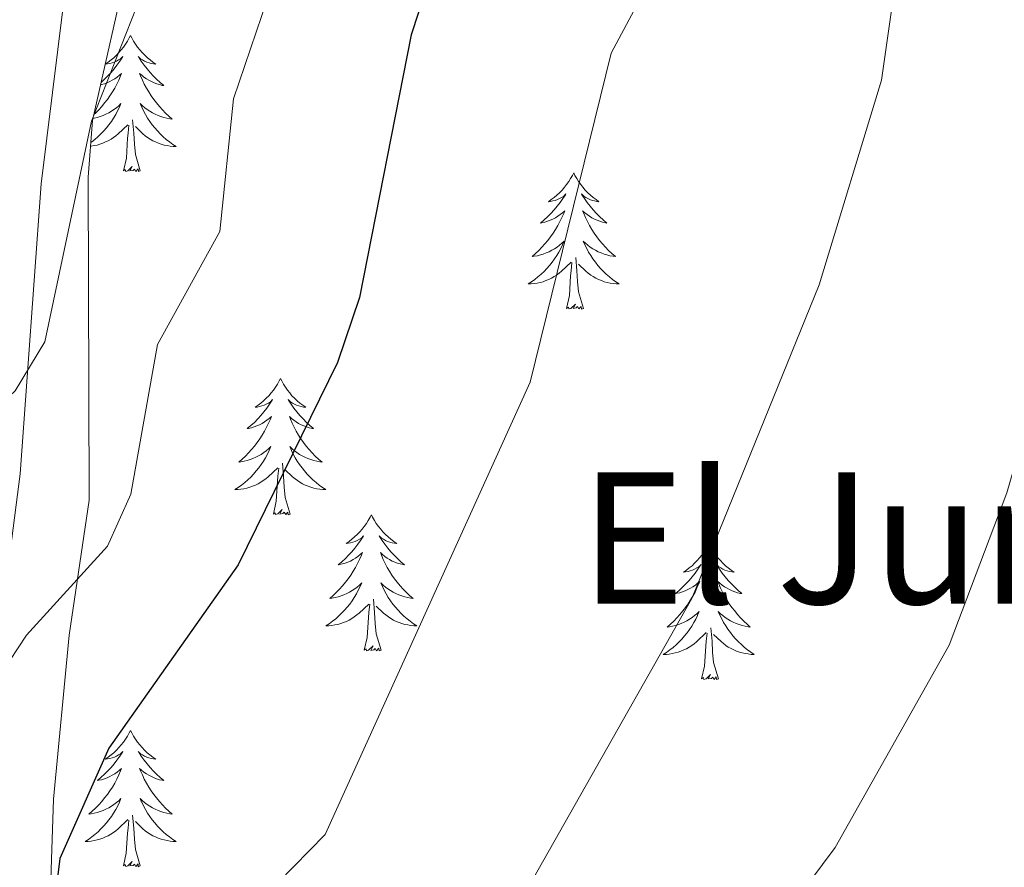
# Model space of a CAD drawing. Units: metres. Extents: x 616677 to 621183, y 4735967 to 4739013.
# Drawn here: x 618300 to 618387, y 4737444 to 4737519 of the extents above; entities that cross this region are included whole.
import ezdxf
from ezdxf.enums import TextEntityAlignment as Align

# ---------------------------------------------------------------- set-up
doc = ezdxf.new("R2010")
doc.units = ezdxf.units.M
doc.header["$MEASUREMENT"] = 0
doc.linetypes.add('TRAZOSX2', pattern=[1.5, 1, -0.5])
for name, color, linetype, lineweight in [('Level 35', 92, 'TRAZOSX2', 0), ('Level 36', 19, 'Continuous', 40), ('Level 4', 36, 'Continuous', 30), ('Level 45', 19, 'Continuous', 0), ('Level 5', 36, 'Continuous', 0)]:
    doc.layers.add(name, color=color, linetype=linetype, lineweight=lineweight)
doc.styles.add('Arial', font='ARIAL.TTF', dxfattribs={"height": 0.2})

msp = doc.modelspace()

# ---------------------------------------------------------------- linework, layer by layer
at = {"layer": 'Level 35', "color": 92, "linetype": 'Continuous', "lineweight": 0, "ltscale": 0.5}
msp.add_polyline3d([(618302.49, 4737422.24, 551.74), (618303.45, 4737450.38, 549.11), (618304.8, 4737464.73, 547.05), (618306.56, 4737476.53, 544.03), (618306.46, 4737504.79, 541.8), (618306.85, 4737509.76, 541.37), (618310.03, 4737523.84, 540.12), (618310.13, 4737536.88, 540.12), (618310.07, 4737551.85, 541.24), (618311.52, 4737567.44, 541.62), (618314.31, 4737580.26, 542.18), (618316.75, 4737585.65, 542.36), (618319.95, 4737590.23, 542.93), (618323.39, 4737593.87, 542.9), (618328.39, 4737596.22, 543.49), (618341.4, 4737600.1, 544.61), (618351.36, 4737603.67, 546.25), (618363.07, 4737610.42, 547.47), (618368.23, 4737614.46, 548.06), (618378.49, 4737625.24, 549.67), (618397.1, 4737648.76, 553.95), (618402.55, 4737654.34, 555.3), (618406.53, 4737656.93, 556.87)], dxfattribs=at)
at = {"layer": 'Level 36', "color": 92, "linetype": 'Continuous', "lineweight": 0}
for points in [[(618174.44, 4737624.87, 522.65), (618199.66, 4737622.82, 525.89), (618224.51, 4737621.09, 528.02), (618274.11, 4737616.16, 533.67), (618310.97, 4737612.03, 538.7), (618314.18, 4737610.58, 538.82), (618317.03, 4737606.46, 538.82), (618316.63, 4737601.43, 538.99), (618305.59, 4737578.14, 537.89), (618302.77, 4737568.45, 537.47), (618304.08, 4737543.32, 536), (618304.8, 4737523.99, 537.14), (618302.37, 4737504.21, 538.9), (618300.53, 4737478.84, 541.07), (618297.35, 4737454.41, 545.38), (618296.33, 4737410.37, 549.38), (618297.43, 4737400.11, 550.88), (618299.13, 4737395.47, 551.79), (618314.04, 4737365.25, 557.94), (618312.3, 4737360.75, 558.01), (618305.61, 4737355.06, 557.57), (618295.34, 4737350.26, 557.38), (618287.54, 4737350.89, 557.48)], [(618310.18, 4737517.2, 0.01), (618310.07, 4737516.98, 0.01), (618309.91, 4737516.7, 0.01), (618309.75, 4737516.44, 0.01), (618309.56, 4737516.18, 0.01), (618309.37, 4737515.93, 0.01), (618309.16, 4737515.69, 0.01), (618308.94, 4737515.47, 0.01), (618308.71, 4737515.25, 0.01), (618308.47, 4737515.05, 0.01), (618308.22, 4737514.86, 0.01), (618307.96, 4737514.68, 0.01)], [(618310.18, 4737517.2, 0.01), (618310.29, 4737516.98, 0.01), (618310.45, 4737516.7, 0.01), (618310.61, 4737516.44, 0.01), (618310.8, 4737516.18, 0.01), (618310.99, 4737515.93, 0.01), (618311.2, 4737515.69, 0.01), (618311.42, 4737515.47, 0.01), (618311.65, 4737515.25, 0.01), (618311.89, 4737515.05, 0.01), (618312.14, 4737514.86, 0.01), (618312.4, 4737514.68, 0.01), (618312.2, 4737514.7, 0.01), (618311.99, 4737514.74, 0.01), (618311.8, 4737514.8, 0.01), (618311.6, 4737514.86, 0.01), (618311.41, 4737514.95, 0.01), (618311.23, 4737515.05, 0.01), (618311.06, 4737515.16, 0.01), (618310.85, 4737515.35, 0.01), (618310.89, 4737515.29, 0.01), (618311.12, 4737514.94, 0.01), (618311.37, 4737514.6, 0.01), (618311.62, 4737514.28, 0.01), (618311.89, 4737513.96, 0.01), (618312.17, 4737513.66, 0.01), (618312.46, 4737513.36, 0.01), (618312.77, 4737513.08, 0.01), (618313.08, 4737512.81, 0.01), (618312.95, 4737512.83, 0.01), (618312.71, 4737512.89, 0.01), (618312.47, 4737512.96, 0.01), (618312.23, 4737513.05, 0.01), (618312, 4737513.16, 0.01), (618311.78, 4737513.27, 0.01), (618311.56, 4737513.4, 0.01), (618311.35, 4737513.55, 0.01), (618311.16, 4737513.71, 0.01), (618310.97, 4737513.88, 0.01), (618311.06, 4737513.65, 0.01), (618311.21, 4737513.29, 0.01), (618311.38, 4737512.94, 0.01), (618311.57, 4737512.59, 0.01), (618311.77, 4737512.25, 0.01), (618311.98, 4737511.92, 0.01), (618312.21, 4737511.6, 0.01), (618312.45, 4737511.29, 0.01), (618312.7, 4737510.98, 0.01), (618312.96, 4737510.69, 0.01), (618313.24, 4737510.41, 0.01), (618313.52, 4737510.14, 0.01), (618313.82, 4737509.88, 0.01), (618313.62, 4737509.91, 0.01), (618313.36, 4737509.96, 0.01), (618313.09, 4737510.02, 0.01), (618312.83, 4737510.1, 0.01), (618312.58, 4737510.19, 0.01), (618312.33, 4737510.3, 0.01), (618312.09, 4737510.42, 0.01), (618311.86, 4737510.56, 0.01), (618311.63, 4737510.71, 0.01), (618311.42, 4737510.87, 0.01), (618311.21, 4737511.05, 0.01), (618311.02, 4737511.24, 0.01), (618311.16, 4737510.91, 0.01)], [(618307.96, 4737514.68, 0.01), (618308.16, 4737514.7, 0.01), (618308.37, 4737514.74, 0.01), (618308.56, 4737514.8, 0.01), (618308.76, 4737514.86, 0.01), (618308.95, 4737514.95, 0.01), (618309.13, 4737515.05, 0.01), (618309.3, 4737515.16, 0.01), (618309.51, 4737515.35, 0.01), (618309.47, 4737515.29, 0.01), (618309.24, 4737514.94, 0.01), (618308.99, 4737514.6, 0.01), (618308.74, 4737514.28, 0.01), (618308.47, 4737513.96, 0.01), (618308.19, 4737513.66, 0.01), (618307.9, 4737513.36, 0.01), (618307.61, 4737513.09, 0.01)], [(618307.56, 4737512.87, 0.01), (618307.65, 4737512.89, 0.01), (618307.89, 4737512.96, 0.01), (618308.13, 4737513.05, 0.01), (618308.36, 4737513.16, 0.01), (618308.58, 4737513.27, 0.01), (618308.8, 4737513.4, 0.01), (618309.01, 4737513.55, 0.01), (618309.2, 4737513.71, 0.01), (618309.39, 4737513.88, 0.01), (618309.3, 4737513.65, 0.01), (618309.15, 4737513.29, 0.01), (618308.98, 4737512.94, 0.01), (618308.79, 4737512.59, 0.01), (618308.59, 4737512.25, 0.01), (618308.38, 4737511.92, 0.01), (618308.15, 4737511.6, 0.01), (618307.91, 4737511.29, 0.01), (618307.66, 4737510.98, 0.01), (618307.4, 4737510.69, 0.01), (618307.12, 4737510.41, 0.01), (618306.97, 4737510.27, 0.01)], [(618306.89, 4737509.94, 0.01), (618307, 4737509.96, 0.01), (618307.26, 4737510.02, 0.01), (618307.52, 4737510.1, 0.01), (618307.78, 4737510.19, 0.01), (618308.03, 4737510.3, 0.01), (618308.27, 4737510.42, 0.01), (618308.5, 4737510.56, 0.01), (618308.73, 4737510.71, 0.01), (618308.94, 4737510.87, 0.01), (618309.15, 4737511.05, 0.01), (618309.34, 4737511.24, 0.01), (618309.2, 4737510.91, 0.01), (618309.05, 4737510.59, 0.01), (618308.88, 4737510.28, 0.01), (618308.69, 4737509.97, 0.01), (618308.5, 4737509.67, 0.01), (618308.29, 4737509.39, 0.01), (618308.07, 4737509.11, 0.01), (618307.83, 4737508.84, 0.01), (618307.58, 4737508.58, 0.01), (618307.33, 4737508.34, 0.01), (618307.06, 4737508.1, 0.01), (618306.78, 4737507.88, 0.01), (618306.7, 4737507.82, 0.01)], [(618311.155, 4737510.909, 0.01), (618311.315, 4737510.589, 0.01), (618311.485, 4737510.279, 0.01), (618311.665, 4737509.969, 0.01), (618311.865, 4737509.669, 0.01), (618312.075, 4737509.389, 0.01), (618312.295, 4737509.109, 0.01), (618312.535, 4737508.839, 0.01), (618312.775, 4737508.579, 0.01), (618313.034, 4737508.339, 0.01), (618313.304, 4737508.099, 0.01), (618313.584, 4737507.879, 0.01), (618313.874, 4737507.669, 0.01), (618314.164, 4737507.479, 0.01), (618313.894, 4737507.489, 0.01), (618313.634, 4737507.519, 0.01), (618313.374, 4737507.559, 0.01), (618313.114, 4737507.609, 0.01), (618312.854, 4737507.679, 0.01), (618312.614, 4737507.769, 0.01), (618312.364, 4737507.879, 0.01), (618312.124, 4737507.989, 0.01), (618311.894, 4737508.119, 0.01), (618311.674, 4737508.269, 0.01), (618311.464, 4737508.419, 0.01), (618311.255, 4737508.599, 0.01), (618310.605, 4737509.219, 0.01)], [(618311.03, 4737505.34, 0.01), (618310.6, 4737506.78, 0.01), (618310.51, 4737507.69, 0.01), (618310.46, 4737508.64, 0.01), (618310.36, 4737509.8, 0.01)], [(618306.67, 4737507.51, 0.01), (618306.73, 4737507.52, 0.01), (618306.99, 4737507.56, 0.01), (618307.25, 4737507.61, 0.01), (618307.5, 4737507.68, 0.01), (618307.75, 4737507.77, 0.01), (618308, 4737507.88, 0.01), (618308.23, 4737507.99, 0.01), (618308.47, 4737508.12, 0.01), (618308.69, 4737508.27, 0.01), (618308.9, 4737508.42, 0.01), (618309.1, 4737508.6, 0.01), (618309.95, 4737509.39, 0.01)], [(618309.56, 4737505.34, 0.01), (618309.81, 4737506.46, 0.01), (618309.92, 4737508.2, 0.01), (618309.97, 4737508.64, 0.01), (618310.03, 4737509.36, 0.01)], [(618311.03, 4737505.34, 0.01), (618310.86, 4737505.28, 0.01), (618310.84, 4737505.52, 0.01), (618310.65, 4737505.29, 0.01), (618310.53, 4737505.5, 0.01), (618310.41, 4737505.39, 0.01), (618310.13, 4737505.34, 0.01), (618310.33, 4737505.73, 0.01), (618309.95, 4737505.35, 0.01), (618309.76, 4737505.29, 0.01), (618309.72, 4737505.46, 0.01), (618309.56, 4737505.34, 0.01)], [(618348.95, 4737505.17, 0.01), (618348.83, 4737504.95, 0.01), (618348.68, 4737504.68, 0.01), (618348.51, 4737504.41, 0.01), (618348.33, 4737504.15, 0.01), (618348.13, 4737503.91, 0.01), (618347.93, 4737503.67, 0.01), (618347.71, 4737503.44, 0.01), (618347.48, 4737503.23, 0.01), (618347.24, 4737503.02, 0.01), (618346.99, 4737502.83, 0.01), (618346.73, 4737502.65, 0.01), (618346.93, 4737502.68, 0.01), (618347.13, 4737502.72, 0.01), (618347.33, 4737502.77, 0.01), (618347.52, 4737502.84, 0.01), (618347.71, 4737502.92, 0.01), (618347.89, 4737503.02, 0.01), (618348.07, 4737503.14, 0.01), (618348.27, 4737503.33, 0.01), (618348.23, 4737503.26, 0.01), (618348, 4737502.92, 0.01), (618347.76, 4737502.58, 0.01), (618347.5, 4737502.25, 0.01), (618347.23, 4737501.94, 0.01), (618346.95, 4737501.63, 0.01), (618346.66, 4737501.34, 0.01), (618346.36, 4737501.06, 0.01), (618346.05, 4737500.78, 0.01), (618346.17, 4737500.81, 0.01), (618346.42, 4737500.87, 0.01), (618346.66, 4737500.94, 0.01), (618346.89, 4737501.03, 0.01), (618347.13, 4737501.13, 0.01), (618347.35, 4737501.25, 0.01), (618347.57, 4737501.38, 0.01), (618347.77, 4737501.52, 0.01), (618347.97, 4737501.68, 0.01), (618348.16, 4737501.85, 0.01), (618348.07, 4737501.63, 0.01), (618347.91, 4737501.27, 0.01), (618347.74, 4737500.91, 0.01), (618347.56, 4737500.57, 0.01), (618347.36, 4737500.23, 0.01), (618347.14, 4737499.9, 0.01), (618346.92, 4737499.57, 0.01), (618346.68, 4737499.26, 0.01), (618346.43, 4737498.96, 0.01), (618346.16, 4737498.67, 0.01), (618345.89, 4737498.39, 0.01), (618345.6, 4737498.12, 0.01), (618345.3, 4737497.86, 0.01), (618345.5, 4737497.88, 0.01), (618345.77, 4737497.93, 0.01), (618346.03, 4737497.99, 0.01), (618346.29, 4737498.07, 0.01), (618346.54, 4737498.17, 0.01), (618346.79, 4737498.27, 0.01), (618347.03, 4737498.4, 0.01), (618347.27, 4737498.54, 0.01), (618347.49, 4737498.68, 0.01), (618347.71, 4737498.85, 0.01), (618347.91, 4737499.02, 0.01), (618348.11, 4737499.21, 0.01), (618347.97, 4737498.89, 0.01)], [(618348.95, 4737505.17, 0.01), (618349.06, 4737504.95, 0.01), (618349.21, 4737504.68, 0.01), (618349.38, 4737504.41, 0.01), (618349.56, 4737504.15, 0.01), (618349.75, 4737503.91, 0.01), (618349.96, 4737503.67, 0.01), (618350.18, 4737503.44, 0.01), (618350.41, 4737503.23, 0.01), (618350.65, 4737503.02, 0.01), (618350.9, 4737502.83, 0.01), (618351.16, 4737502.65, 0.01), (618350.96, 4737502.68, 0.01), (618350.76, 4737502.72, 0.01), (618350.56, 4737502.77, 0.01), (618350.37, 4737502.84, 0.01), (618350.18, 4737502.92, 0.01), (618350, 4737503.02, 0.01), (618349.82, 4737503.14, 0.01), (618349.62, 4737503.33, 0.01), (618349.66, 4737503.26, 0.01), (618349.89, 4737502.92, 0.01), (618350.13, 4737502.58, 0.01), (618350.39, 4737502.25, 0.01), (618350.65, 4737501.94, 0.01), (618350.93, 4737501.63, 0.01), (618351.23, 4737501.34, 0.01), (618351.53, 4737501.06, 0.01), (618351.84, 4737500.78, 0.01), (618351.72, 4737500.81, 0.01), (618351.47, 4737500.87, 0.01), (618351.23, 4737500.94, 0.01), (618350.99, 4737501.03, 0.01), (618350.76, 4737501.13, 0.01), (618350.54, 4737501.25, 0.01), (618350.33, 4737501.38, 0.01), (618350.12, 4737501.52, 0.01), (618349.92, 4737501.68, 0.01), (618349.73, 4737501.85, 0.01), (618349.82, 4737501.63, 0.01), (618349.98, 4737501.27, 0.01), (618350.15, 4737500.91, 0.01), (618350.33, 4737500.57, 0.01), (618350.53, 4737500.23, 0.01), (618350.75, 4737499.9, 0.01), (618350.97, 4737499.57, 0.01), (618351.21, 4737499.26, 0.01), (618351.46, 4737498.96, 0.01), (618351.73, 4737498.67, 0.01), (618352, 4737498.39, 0.01), (618352.29, 4737498.12, 0.01), (618352.59, 4737497.86, 0.01), (618352.39, 4737497.88, 0.01), (618352.12, 4737497.93, 0.01), (618351.86, 4737497.99, 0.01), (618351.6, 4737498.07, 0.01), (618351.35, 4737498.17, 0.01), (618351.1, 4737498.27, 0.01), (618350.86, 4737498.4, 0.01), (618350.62, 4737498.54, 0.01), (618350.4, 4737498.68, 0.01), (618350.18, 4737498.85, 0.01), (618349.98, 4737499.02, 0.01), (618349.78, 4737499.21, 0.01), (618349.92, 4737498.89, 0.01)], [(618347.972, 4737498.886, 0.01), (618347.812, 4737498.556, 0.01), (618347.642, 4737498.246, 0.01), (618347.462, 4737497.946, 0.01), (618347.262, 4737497.646, 0.01), (618347.052, 4737497.356, 0.01), (618346.832, 4737497.076, 0.01), (618346.602, 4737496.816, 0.01), (618346.352, 4737496.556, 0.01), (618346.092, 4737496.306, 0.01), (618345.822, 4737496.076, 0.01), (618345.541, 4737495.857, 0.01), (618345.251, 4737495.647, 0.01), (618344.971, 4737495.457, 0.01), (618345.231, 4737495.457, 0.01), (618345.491, 4737495.487, 0.01), (618345.751, 4737495.526, 0.01), (618346.011, 4737495.586, 0.01), (618346.271, 4737495.656, 0.01), (618346.521, 4737495.746, 0.01), (618346.761, 4737495.846, 0.01), (618347.001, 4737495.966, 0.01), (618347.231, 4737496.096, 0.01), (618347.452, 4737496.236, 0.01), (618347.672, 4737496.396, 0.01), (618347.872, 4737496.566, 0.01), (618348.722, 4737497.366, 0.01)], [(618349.922, 4737498.886, 0.01), (618350.082, 4737498.556, 0.01), (618350.252, 4737498.246, 0.01), (618350.432, 4737497.946, 0.01), (618350.632, 4737497.646, 0.01), (618350.842, 4737497.356, 0.01), (618351.062, 4737497.076, 0.01), (618351.292, 4737496.816, 0.01), (618351.542, 4737496.556, 0.01), (618351.802, 4737496.306, 0.01), (618352.071, 4737496.076, 0.01), (618352.351, 4737495.856, 0.01), (618352.631, 4737495.646, 0.01), (618352.931, 4737495.456, 0.01), (618352.661, 4737495.456, 0.01), (618352.401, 4737495.486, 0.01), (618352.131, 4737495.526, 0.01), (618351.881, 4737495.586, 0.01), (618351.621, 4737495.656, 0.01), (618351.371, 4737495.746, 0.01), (618351.131, 4737495.846, 0.01), (618350.891, 4737495.966, 0.01), (618350.661, 4737496.096, 0.01), (618350.442, 4737496.236, 0.01), (618350.222, 4737496.396, 0.01), (618350.022, 4737496.566, 0.01), (618349.362, 4737497.186, 0.01)], [(618349.8, 4737493.32, 0.01), (618349.37, 4737494.76, 0.01), (618349.28, 4737495.66, 0.01), (618349.23, 4737496.61, 0.01), (618349.13, 4737497.78, 0.01)], [(618348.33, 4737493.32, 0.01), (618348.57, 4737494.44, 0.01), (618348.68, 4737496.18, 0.01), (618348.73, 4737496.61, 0.01), (618348.79, 4737497.34, 0.01)], [(618349.8, 4737493.32, 0.01), (618349.62, 4737493.25, 0.01), (618349.6, 4737493.49, 0.01), (618349.41, 4737493.27, 0.01), (618349.29, 4737493.47, 0.01), (618349.17, 4737493.36, 0.01), (618348.9, 4737493.31, 0.01), (618349.1, 4737493.7, 0.01), (618348.71, 4737493.32, 0.01), (618348.52, 4737493.27, 0.01), (618348.48, 4737493.43, 0.01), (618348.33, 4737493.32, 0.01)], [(618323.29, 4737487.18, 0.01), (618323.18, 4737486.97, 0.01), (618323.02, 4737486.69, 0.01), (618322.85, 4737486.42, 0.01), (618322.67, 4737486.17, 0.01), (618322.48, 4737485.92, 0.01), (618322.27, 4737485.68, 0.01), (618322.05, 4737485.46, 0.01), (618321.82, 4737485.24, 0.01), (618321.58, 4737485.04, 0.01), (618321.33, 4737484.85, 0.01), (618321.07, 4737484.67, 0.01), (618321.27, 4737484.69, 0.01), (618321.47, 4737484.73, 0.01), (618321.67, 4737484.78, 0.01), (618321.87, 4737484.85, 0.01), (618322.05, 4737484.94, 0.01), (618322.24, 4737485.04, 0.01), (618322.41, 4737485.15, 0.01), (618322.61, 4737485.34, 0.01), (618322.57, 4737485.28, 0.01), (618322.34, 4737484.93, 0.01), (618322.1, 4737484.59, 0.01), (618321.85, 4737484.27, 0.01), (618321.58, 4737483.95, 0.01), (618321.3, 4737483.65, 0.01), (618321.01, 4737483.35, 0.01), (618320.7, 4737483.07, 0.01), (618320.39, 4737482.8, 0.01), (618320.51, 4737482.82, 0.01), (618320.76, 4737482.88, 0.01), (618321, 4737482.95, 0.01), (618321.24, 4737483.04, 0.01), (618321.47, 4737483.14, 0.01), (618321.69, 4737483.26, 0.01), (618321.91, 4737483.39, 0.01), (618322.11, 4737483.54, 0.01), (618322.31, 4737483.7, 0.01), (618322.5, 4737483.86, 0.01), (618322.41, 4737483.64, 0.01), (618322.25, 4737483.28, 0.01), (618322.08, 4737482.93, 0.01), (618321.9, 4737482.58, 0.01), (618321.7, 4737482.24, 0.01), (618321.49, 4737481.91, 0.01), (618321.26, 4737481.59, 0.01), (618321.02, 4737481.28, 0.01), (618320.77, 4737480.97, 0.01), (618320.51, 4737480.68, 0.01), (618320.23, 4737480.4, 0.01), (618319.94, 4737480.13, 0.01), (618319.65, 4737479.87, 0.01), (618319.84, 4737479.9, 0.01), (618320.11, 4737479.94, 0.01), (618320.37, 4737480.01, 0.01), (618320.63, 4737480.09, 0.01), (618320.89, 4737480.18, 0.01), (618321.13, 4737480.29, 0.01), (618321.37, 4737480.41, 0.01), (618321.61, 4737480.55, 0.01), (618321.83, 4737480.7, 0.01), (618322.05, 4737480.86, 0.01), (618322.26, 4737481.04, 0.01), (618322.45, 4737481.23, 0.01), (618322.31, 4737480.9, 0.01)], [(618323.29, 4737487.18, 0.01), (618323.4, 4737486.97, 0.01), (618323.55, 4737486.69, 0.01), (618323.72, 4737486.42, 0.01), (618323.9, 4737486.17, 0.01), (618324.1, 4737485.92, 0.01), (618324.3, 4737485.68, 0.01), (618324.52, 4737485.46, 0.01), (618324.75, 4737485.24, 0.01), (618324.99, 4737485.04, 0.01), (618325.24, 4737484.85, 0.01), (618325.5, 4737484.67, 0.01), (618325.31, 4737484.69, 0.01), (618325.1, 4737484.73, 0.01), (618324.9, 4737484.78, 0.01), (618324.71, 4737484.85, 0.01), (618324.52, 4737484.94, 0.01), (618324.34, 4737485.04, 0.01), (618324.16, 4737485.15, 0.01), (618323.96, 4737485.34, 0.01), (618324, 4737485.28, 0.01), (618324.23, 4737484.93, 0.01), (618324.47, 4737484.59, 0.01), (618324.73, 4737484.27, 0.01), (618325, 4737483.95, 0.01), (618325.28, 4737483.65, 0.01), (618325.57, 4737483.35, 0.01), (618325.87, 4737483.07, 0.01), (618326.19, 4737482.8, 0.01), (618326.06, 4737482.82, 0.01), (618325.81, 4737482.88, 0.01), (618325.57, 4737482.95, 0.01), (618325.34, 4737483.04, 0.01), (618325.11, 4737483.14, 0.01), (618324.88, 4737483.26, 0.01), (618324.67, 4737483.39, 0.01), (618324.46, 4737483.54, 0.01), (618324.26, 4737483.7, 0.01), (618324.08, 4737483.86, 0.01), (618324.16, 4737483.64, 0.01), (618324.32, 4737483.28, 0.01), (618324.49, 4737482.93, 0.01), (618324.68, 4737482.58, 0.01), (618324.88, 4737482.24, 0.01), (618325.09, 4737481.91, 0.01), (618325.31, 4737481.59, 0.01), (618325.55, 4737481.28, 0.01), (618325.81, 4737480.97, 0.01), (618326.07, 4737480.68, 0.01), (618326.34, 4737480.4, 0.01), (618326.63, 4737480.13, 0.01), (618326.93, 4737479.87, 0.01), (618326.73, 4737479.9, 0.01), (618326.47, 4737479.94, 0.01), (618326.2, 4737480.01, 0.01), (618325.94, 4737480.09, 0.01), (618325.69, 4737480.18, 0.01), (618325.44, 4737480.29, 0.01), (618325.2, 4737480.41, 0.01), (618324.97, 4737480.55, 0.01), (618324.74, 4737480.7, 0.01), (618324.52, 4737480.86, 0.01), (618324.32, 4737481.04, 0.01), (618324.12, 4737481.23, 0.01), (618324.26, 4737480.9, 0.01)], [(618322.308, 4737480.898, 0.01), (618322.148, 4737480.578, 0.01), (618321.988, 4737480.258, 0.01), (618321.798, 4737479.958, 0.01), (618321.608, 4737479.658, 0.01), (618321.398, 4737479.378, 0.01), (618321.168, 4737479.098, 0.01), (618320.938, 4737478.828, 0.01), (618320.688, 4737478.568, 0.01), (618320.428, 4737478.328, 0.01), (618320.168, 4737478.088, 0.01), (618319.888, 4737477.868, 0.01), (618319.598, 4737477.658, 0.01), (618319.308, 4737477.468, 0.01), (618319.568, 4737477.478, 0.01), (618319.828, 4737477.498, 0.01), (618320.098, 4737477.538, 0.01), (618320.358, 4737477.598, 0.01), (618320.608, 4737477.668, 0.01), (618320.858, 4737477.758, 0.01), (618321.108, 4737477.858, 0.01), (618321.338, 4737477.978, 0.01), (618321.568, 4737478.108, 0.01), (618321.788, 4737478.258, 0.01), (618322.008, 4737478.408, 0.01), (618322.208, 4737478.578, 0.01), (618323.058, 4737479.378, 0.01)], [(618324.258, 4737480.898, 0.01), (618324.418, 4737480.578, 0.01), (618324.588, 4737480.258, 0.01), (618324.768, 4737479.958, 0.01), (618324.968, 4737479.658, 0.01), (618325.178, 4737479.378, 0.01), (618325.398, 4737479.098, 0.01), (618325.638, 4737478.828, 0.01), (618325.878, 4737478.568, 0.01), (618326.138, 4737478.328, 0.01), (618326.408, 4737478.088, 0.01), (618326.688, 4737477.868, 0.01), (618326.978, 4737477.658, 0.01), (618327.268, 4737477.468, 0.01), (618326.998, 4737477.478, 0.01), (618326.738, 4737477.498, 0.01), (618326.478, 4737477.538, 0.01), (618326.218, 4737477.598, 0.01), (618325.958, 4737477.668, 0.01), (618325.708, 4737477.758, 0.01), (618325.468, 4737477.858, 0.01), (618325.228, 4737477.978, 0.01), (618324.998, 4737478.108, 0.01), (618324.778, 4737478.258, 0.01), (618324.568, 4737478.408, 0.01), (618324.358, 4737478.578, 0.01), (618323.708, 4737479.198, 0.01)], [(618324.14, 4737475.33, 0.01), (618323.71, 4737476.77, 0.01), (618323.62, 4737477.68, 0.01), (618323.57, 4737478.63, 0.01), (618323.47, 4737479.79, 0.01)], [(618322.67, 4737475.33, 0.01), (618322.91, 4737476.45, 0.01), (618323.03, 4737478.19, 0.01), (618323.07, 4737478.63, 0.01), (618323.14, 4737479.35, 0.01)], [(618324.14, 4737475.33, 0.01), (618323.96, 4737475.27, 0.01), (618323.95, 4737475.5, 0.01), (618323.75, 4737475.28, 0.01), (618323.63, 4737475.49, 0.01), (618323.51, 4737475.38, 0.01), (618323.24, 4737475.32, 0.01), (618323.44, 4737475.72, 0.01), (618323.05, 4737475.34, 0.01), (618322.87, 4737475.28, 0.01), (618322.83, 4737475.44, 0.01), (618322.67, 4737475.33, 0.01)], [(618331.25, 4737475.27, 0.01), (618331.14, 4737475.05, 0.01), (618330.98, 4737474.77, 0.01), (618330.81, 4737474.51, 0.01), (618330.63, 4737474.25, 0.01), (618330.44, 4737474, 0.01), (618330.23, 4737473.76, 0.01), (618330.01, 4737473.54, 0.01), (618329.78, 4737473.32, 0.01), (618329.54, 4737473.12, 0.01), (618329.29, 4737472.93, 0.01), (618329.03, 4737472.75, 0.01), (618329.23, 4737472.77, 0.01), (618329.43, 4737472.81, 0.01), (618329.63, 4737472.86, 0.01), (618329.83, 4737472.93, 0.01), (618330.01, 4737473.02, 0.01), (618330.2, 4737473.12, 0.01), (618330.37, 4737473.23, 0.01), (618330.57, 4737473.42, 0.01), (618330.53, 4737473.36, 0.01), (618330.3, 4737473.01, 0.01), (618330.06, 4737472.68, 0.01), (618329.81, 4737472.35, 0.01), (618329.54, 4737472.03, 0.01), (618329.26, 4737471.73, 0.01), (618328.97, 4737471.43, 0.01), (618328.66, 4737471.15, 0.01), (618328.35, 4737470.88, 0.01), (618328.47, 4737470.9, 0.01), (618328.72, 4737470.96, 0.01), (618328.96, 4737471.03, 0.01), (618329.2, 4737471.12, 0.01), (618329.43, 4737471.22, 0.01), (618329.65, 4737471.34, 0.01), (618329.87, 4737471.47, 0.01), (618330.07, 4737471.62, 0.01), (618330.27, 4737471.78, 0.01), (618330.46, 4737471.95, 0.01), (618330.37, 4737471.72, 0.01), (618330.21, 4737471.36, 0.01), (618330.04, 4737471.01, 0.01), (618329.86, 4737470.66, 0.01), (618329.66, 4737470.32, 0.01), (618329.45, 4737469.99, 0.01), (618329.22, 4737469.67, 0.01), (618328.98, 4737469.36, 0.01), (618328.73, 4737469.05, 0.01), (618328.47, 4737468.76, 0.01), (618328.19, 4737468.48, 0.01), (618327.9, 4737468.21, 0.01), (618327.61, 4737467.95, 0.01), (618327.8, 4737467.98, 0.01), (618328.07, 4737468.02, 0.01), (618328.33, 4737468.09, 0.01), (618328.59, 4737468.17, 0.01), (618328.85, 4737468.26, 0.01), (618329.09, 4737468.37, 0.01), (618329.33, 4737468.49, 0.01), (618329.57, 4737468.63, 0.01), (618329.79, 4737468.78, 0.01), (618330.01, 4737468.94, 0.01), (618330.22, 4737469.12, 0.01), (618330.41, 4737469.31, 0.01), (618330.27, 4737468.98, 0.01)], [(618331.25, 4737475.27, 0.01), (618331.36, 4737475.05, 0.01), (618331.51, 4737474.77, 0.01), (618331.68, 4737474.51, 0.01), (618331.86, 4737474.25, 0.01), (618332.06, 4737474, 0.01), (618332.26, 4737473.76, 0.01), (618332.48, 4737473.54, 0.01), (618332.71, 4737473.32, 0.01), (618332.95, 4737473.12, 0.01), (618333.2, 4737472.93, 0.01), (618333.46, 4737472.75, 0.01), (618333.27, 4737472.77, 0.01), (618333.06, 4737472.81, 0.01), (618332.86, 4737472.86, 0.01), (618332.67, 4737472.93, 0.01), (618332.48, 4737473.02, 0.01), (618332.3, 4737473.12, 0.01), (618332.12, 4737473.23, 0.01), (618331.92, 4737473.42, 0.01), (618331.96, 4737473.36, 0.01), (618332.19, 4737473.01, 0.01), (618332.43, 4737472.68, 0.01), (618332.69, 4737472.35, 0.01), (618332.96, 4737472.03, 0.01), (618333.24, 4737471.73, 0.01), (618333.53, 4737471.43, 0.01), (618333.83, 4737471.15, 0.01), (618334.15, 4737470.88, 0.01), (618334.02, 4737470.9, 0.01), (618333.77, 4737470.96, 0.01), (618333.53, 4737471.03, 0.01), (618333.3, 4737471.12, 0.01), (618333.07, 4737471.22, 0.01), (618332.84, 4737471.34, 0.01), (618332.63, 4737471.47, 0.01), (618332.42, 4737471.62, 0.01), (618332.22, 4737471.78, 0.01), (618332.04, 4737471.95, 0.01), (618332.12, 4737471.72, 0.01), (618332.28, 4737471.36, 0.01), (618332.45, 4737471.01, 0.01), (618332.64, 4737470.66, 0.01), (618332.84, 4737470.32, 0.01), (618333.05, 4737469.99, 0.01), (618333.27, 4737469.67, 0.01), (618333.51, 4737469.36, 0.01), (618333.77, 4737469.05, 0.01), (618334.03, 4737468.76, 0.01), (618334.3, 4737468.48, 0.01), (618334.59, 4737468.21, 0.01), (618334.89, 4737467.95, 0.01), (618334.69, 4737467.98, 0.01), (618334.43, 4737468.02, 0.01), (618334.16, 4737468.09, 0.01), (618333.9, 4737468.17, 0.01), (618333.65, 4737468.26, 0.01), (618333.4, 4737468.37, 0.01), (618333.16, 4737468.49, 0.01), (618332.93, 4737468.63, 0.01), (618332.7, 4737468.78, 0.01), (618332.48, 4737468.94, 0.01), (618332.28, 4737469.12, 0.01), (618332.08, 4737469.31, 0.01), (618332.22, 4737468.98, 0.01)], [(618360.76, 4737472.76, 0.01), (618360.65, 4737472.54, 0.01), (618360.5, 4737472.26, 0.01), (618360.33, 4737472, 0.01), (618360.15, 4737471.74, 0.01), (618359.95, 4737471.49, 0.01), (618359.75, 4737471.26, 0.01), (618359.53, 4737471.03, 0.01), (618359.3, 4737470.81, 0.01), (618359.06, 4737470.61, 0.01), (618358.81, 4737470.42, 0.01), (618358.55, 4737470.24, 0.01), (618358.74, 4737470.26, 0.01), (618358.95, 4737470.3, 0.01), (618359.15, 4737470.36, 0.01), (618359.34, 4737470.43, 0.01), (618359.53, 4737470.51, 0.01), (618359.71, 4737470.61, 0.01), (618359.89, 4737470.72, 0.01), (618360.09, 4737470.91, 0.01), (618360.05, 4737470.85, 0.01), (618359.82, 4737470.5, 0.01), (618359.58, 4737470.17, 0.01), (618359.32, 4737469.84, 0.01), (618359.05, 4737469.52, 0.01), (618358.77, 4737469.22, 0.01), (618358.48, 4737468.93, 0.01), (618358.18, 4737468.64, 0.01), (618357.86, 4737468.37, 0.01), (618357.99, 4737468.4, 0.01), (618358.23, 4737468.45, 0.01), (618358.48, 4737468.53, 0.01), (618358.71, 4737468.61, 0.01), (618358.94, 4737468.72, 0.01), (618359.17, 4737468.84, 0.01), (618359.38, 4737468.97, 0.01), (618359.59, 4737469.11, 0.01), (618359.79, 4737469.27, 0.01), (618359.97, 4737469.44, 0.01), (618359.89, 4737469.22, 0.01), (618359.73, 4737468.86, 0.01), (618359.56, 4737468.5, 0.01), (618359.37, 4737468.15, 0.01), (618359.17, 4737467.81, 0.01), (618358.96, 4737467.48, 0.01), (618358.73, 4737467.16, 0.01), (618358.49, 4737466.85, 0.01), (618358.24, 4737466.55, 0.01), (618357.98, 4737466.25, 0.01), (618357.7, 4737465.97, 0.01), (618357.42, 4737465.7, 0.01), (618357.12, 4737465.44, 0.01), (618357.32, 4737465.47, 0.01), (618357.58, 4737465.52, 0.01), (618357.85, 4737465.58, 0.01), (618358.11, 4737465.66, 0.01), (618358.36, 4737465.75, 0.01), (618358.61, 4737465.86, 0.01), (618358.85, 4737465.98, 0.01), (618359.08, 4737466.12, 0.01), (618359.31, 4737466.27, 0.01), (618359.52, 4737466.44, 0.01), (618359.73, 4737466.61, 0.01), (618359.93, 4737466.8, 0.01), (618359.78, 4737466.47, 0.01)], [(618360.76, 4737472.76, 0.01), (618360.87, 4737472.54, 0.01), (618361.03, 4737472.26, 0.01), (618361.2, 4737472, 0.01), (618361.38, 4737471.74, 0.01), (618361.57, 4737471.49, 0.01), (618361.78, 4737471.25, 0.01), (618362, 4737471.03, 0.01), (618362.23, 4737470.81, 0.01), (618362.47, 4737470.61, 0.01), (618362.72, 4737470.42, 0.01), (618362.98, 4737470.24, 0.01), (618362.78, 4737470.26, 0.01), (618362.58, 4737470.3, 0.01), (618362.38, 4737470.36, 0.01), (618362.18, 4737470.42, 0.01), (618361.99, 4737470.51, 0.01), (618361.81, 4737470.61, 0.01), (618361.64, 4737470.72, 0.01), (618361.43, 4737470.91, 0.01), (618361.47, 4737470.85, 0.01), (618361.71, 4737470.5, 0.01), (618361.95, 4737470.17, 0.01), (618362.2, 4737469.84, 0.01), (618362.47, 4737469.52, 0.01), (618362.75, 4737469.22, 0.01), (618363.04, 4737468.92, 0.01), (618363.35, 4737468.64, 0.01), (618363.66, 4737468.37, 0.01), (618363.54, 4737468.39, 0.01), (618363.29, 4737468.45, 0.01), (618363.05, 4737468.52, 0.01), (618362.81, 4737468.61, 0.01), (618362.58, 4737468.72, 0.01), (618362.36, 4737468.83, 0.01), (618362.14, 4737468.96, 0.01), (618361.93, 4737469.11, 0.01), (618361.74, 4737469.27, 0.01), (618361.55, 4737469.44, 0.01), (618361.64, 4737469.22, 0.01), (618361.79, 4737468.85, 0.01), (618361.97, 4737468.5, 0.01), (618362.15, 4737468.15, 0.01), (618362.35, 4737467.81, 0.01), (618362.56, 4737467.48, 0.01), (618362.79, 4737467.16, 0.01), (618363.03, 4737466.85, 0.01), (618363.28, 4737466.54, 0.01), (618363.54, 4737466.25, 0.01), (618363.82, 4737465.97, 0.01), (618364.11, 4737465.7, 0.01), (618364.4, 4737465.44, 0.01), (618364.21, 4737465.47, 0.01), (618363.94, 4737465.52, 0.01), (618363.68, 4737465.58, 0.01), (618363.42, 4737465.66, 0.01), (618363.16, 4737465.75, 0.01), (618362.91, 4737465.86, 0.01), (618362.67, 4737465.98, 0.01), (618362.44, 4737466.12, 0.01), (618362.21, 4737466.27, 0.01), (618362, 4737466.44, 0.01), (618361.79, 4737466.61, 0.01), (618361.6, 4737466.8, 0.01), (618361.74, 4737466.47, 0.01)], [(618330.266, 4737468.977, 0.01), (618330.106, 4737468.657, 0.01), (618329.946, 4737468.347, 0.01), (618329.756, 4737468.037, 0.01), (618329.565, 4737467.737, 0.01), (618329.355, 4737467.457, 0.01), (618329.125, 4737467.177, 0.01), (618328.895, 4737466.907, 0.01), (618328.645, 4737466.647, 0.01), (618328.385, 4737466.407, 0.01), (618328.125, 4737466.167, 0.01), (618327.845, 4737465.948, 0.01), (618327.555, 4737465.738, 0.01), (618327.265, 4737465.548, 0.01), (618327.525, 4737465.558, 0.01), (618327.785, 4737465.578, 0.01), (618328.055, 4737465.627, 0.01), (618328.315, 4737465.677, 0.01), (618328.565, 4737465.757, 0.01), (618328.815, 4737465.837, 0.01), (618329.065, 4737465.937, 0.01), (618329.295, 4737466.057, 0.01), (618329.525, 4737466.187, 0.01), (618329.745, 4737466.337, 0.01), (618329.965, 4737466.497, 0.01), (618330.165, 4737466.657, 0.01), (618331.015, 4737467.457, 0.01)], [(618332.216, 4737468.977, 0.01), (618332.376, 4737468.657, 0.01), (618332.546, 4737468.347, 0.01), (618332.726, 4737468.037, 0.01), (618332.925, 4737467.737, 0.01), (618333.135, 4737467.457, 0.01), (618333.355, 4737467.177, 0.01), (618333.595, 4737466.907, 0.01), (618333.835, 4737466.647, 0.01), (618334.095, 4737466.407, 0.01), (618334.365, 4737466.167, 0.01), (618334.645, 4737465.947, 0.01), (618334.945, 4737465.737, 0.01), (618335.235, 4737465.547, 0.01), (618334.965, 4737465.557, 0.01), (618334.705, 4737465.577, 0.01), (618334.445, 4737465.627, 0.01), (618334.185, 4737465.677, 0.01), (618333.915, 4737465.757, 0.01), (618333.665, 4737465.837, 0.01), (618333.425, 4737465.937, 0.01), (618333.185, 4737466.057, 0.01), (618332.955, 4737466.187, 0.01), (618332.735, 4737466.337, 0.01), (618332.525, 4737466.497, 0.01), (618332.315, 4737466.657, 0.01), (618331.665, 4737467.277, 0.01)], [(618332.1, 4737463.42, 0.01), (618331.67, 4737464.86, 0.01), (618331.58, 4737465.76, 0.01), (618331.53, 4737466.71, 0.01), (618331.43, 4737467.87, 0.01)], [(618330.63, 4737463.42, 0.01), (618330.87, 4737464.53, 0.01), (618330.99, 4737466.28, 0.01), (618331.03, 4737466.71, 0.01), (618331.1, 4737467.43, 0.01)], [(618359.785, 4737466.465, 0.01), (618359.635, 4737466.145, 0.01), (618359.465, 4737465.835, 0.01), (618359.285, 4737465.525, 0.01), (618359.085, 4737465.235, 0.01), (618358.875, 4737464.945, 0.01), (618358.655, 4737464.665, 0.01), (618358.415, 4737464.395, 0.01), (618358.174, 4737464.135, 0.01), (618357.914, 4737463.895, 0.01), (618357.644, 4737463.655, 0.01), (618357.364, 4737463.435, 0.01), (618357.074, 4737463.225, 0.01), (618356.784, 4737463.035, 0.01), (618357.054, 4737463.045, 0.01), (618357.314, 4737463.075, 0.01), (618357.574, 4737463.115, 0.01), (618357.834, 4737463.175, 0.01), (618358.094, 4737463.245, 0.01), (618358.334, 4737463.325, 0.01), (618358.584, 4737463.435, 0.01), (618358.824, 4737463.545, 0.01), (618359.054, 4737463.675, 0.01), (618359.274, 4737463.825, 0.01), (618359.484, 4737463.985, 0.01), (618359.694, 4737464.155, 0.01), (618360.535, 4737464.965, 0.01)], [(618361.745, 4737466.475, 0.01), (618361.895, 4737466.155, 0.01), (618362.065, 4737465.845, 0.01), (618362.255, 4737465.535, 0.01), (618362.445, 4737465.245, 0.01), (618362.655, 4737464.955, 0.01), (618362.875, 4737464.675, 0.01), (618363.114, 4737464.405, 0.01), (618363.364, 4737464.145, 0.01), (618363.614, 4737463.905, 0.01), (618363.884, 4737463.665, 0.01), (618364.164, 4737463.445, 0.01), (618364.454, 4737463.235, 0.01), (618364.744, 4737463.045, 0.01), (618364.484, 4737463.055, 0.01), (618364.214, 4737463.085, 0.01), (618363.954, 4737463.125, 0.01), (618363.694, 4737463.175, 0.01), (618363.444, 4737463.255, 0.01), (618363.194, 4737463.335, 0.01), (618362.944, 4737463.445, 0.01), (618362.714, 4737463.555, 0.01), (618362.474, 4737463.685, 0.01), (618362.254, 4737463.835, 0.01), (618362.044, 4737463.995, 0.01), (618361.844, 4737464.165, 0.01), (618361.185, 4737464.785, 0.01)], [(618361.61, 4737460.91, 0.01), (618361.18, 4737462.35, 0.01), (618361.09, 4737463.25, 0.01), (618361.05, 4737464.2, 0.01), (618360.94, 4737465.36, 0.01)], [(618360.14, 4737460.91, 0.01), (618360.39, 4737462.02, 0.01), (618360.5, 4737463.77, 0.01), (618360.55, 4737464.2, 0.01), (618360.61, 4737464.92, 0.01)], [(618332.1, 4737463.42, 0.01), (618331.92, 4737463.35, 0.01), (618331.9, 4737463.59, 0.01), (618331.71, 4737463.36, 0.01), (618331.59, 4737463.57, 0.01), (618331.47, 4737463.46, 0.01), (618331.2, 4737463.4, 0.01), (618331.4, 4737463.8, 0.01), (618331.01, 4737463.42, 0.01), (618330.83, 4737463.36, 0.01), (618330.78, 4737463.53, 0.01), (618330.63, 4737463.42, 0.01)], [(618361.61, 4737460.91, 0.01), (618361.44, 4737460.84, 0.01), (618361.42, 4737461.08, 0.01), (618361.23, 4737460.86, 0.01), (618361.11, 4737461.06, 0.01), (618360.99, 4737460.95, 0.01), (618360.72, 4737460.9, 0.01), (618360.91, 4737461.29, 0.01), (618360.53, 4737460.91, 0.01), (618360.34, 4737460.86, 0.01), (618360.3, 4737461.02, 0.01), (618360.14, 4737460.91, 0.01)], [(618310.18, 4737456.4, 0.01), (618310.07, 4737456.18, 0.01), (618309.91, 4737455.9, 0.01), (618309.74, 4737455.64, 0.01), (618309.56, 4737455.38, 0.01), (618309.37, 4737455.13, 0.01), (618309.16, 4737454.9, 0.01), (618308.94, 4737454.67, 0.01), (618308.71, 4737454.45, 0.01), (618308.47, 4737454.25, 0.01), (618308.22, 4737454.06, 0.01), (618307.96, 4737453.88, 0.01), (618308.16, 4737453.9, 0.01), (618308.36, 4737453.94, 0.01), (618308.56, 4737454, 0.01), (618308.76, 4737454.07, 0.01), (618308.95, 4737454.15, 0.01), (618309.13, 4737454.25, 0.01), (618309.3, 4737454.36, 0.01), (618309.51, 4737454.55, 0.01), (618309.47, 4737454.49, 0.01), (618309.23, 4737454.14, 0.01), (618308.99, 4737453.81, 0.01), (618308.74, 4737453.48, 0.01), (618308.47, 4737453.16, 0.01), (618308.19, 4737452.86, 0.01), (618307.9, 4737452.57, 0.01), (618307.59, 4737452.28, 0.01), (618307.28, 4737452.01, 0.01), (618307.4, 4737452.04, 0.01), (618307.65, 4737452.09, 0.01), (618307.89, 4737452.17, 0.01), (618308.13, 4737452.25, 0.01), (618308.36, 4737452.36, 0.01), (618308.58, 4737452.48, 0.01), (618308.8, 4737452.61, 0.01), (618309.01, 4737452.75, 0.01), (618309.2, 4737452.91, 0.01), (618309.39, 4737453.08, 0.01), (618309.3, 4737452.86, 0.01), (618309.15, 4737452.5, 0.01), (618308.97, 4737452.14, 0.01), (618308.79, 4737451.79, 0.01), (618308.59, 4737451.45, 0.01), (618308.38, 4737451.12, 0.01), (618308.15, 4737450.8, 0.01), (618307.91, 4737450.49, 0.01), (618307.66, 4737450.19, 0.01), (618307.4, 4737449.89, 0.01), (618307.12, 4737449.61, 0.01), (618306.83, 4737449.34, 0.01), (618306.54, 4737449.08, 0.01), (618306.73, 4737449.11, 0.01), (618307, 4737449.16, 0.01), (618307.26, 4737449.22, 0.01), (618307.52, 4737449.3, 0.01), (618307.78, 4737449.39, 0.01), (618308.03, 4737449.5, 0.01), (618308.27, 4737449.62, 0.01), (618308.5, 4737449.76, 0.01), (618308.73, 4737449.91, 0.01), (618308.94, 4737450.08, 0.01), (618309.15, 4737450.25, 0.01), (618309.34, 4737450.44, 0.01), (618309.2, 4737450.11, 0.01)], [(618310.18, 4737456.4, 0.01), (618310.29, 4737456.18, 0.01), (618310.44, 4737455.9, 0.01), (618310.61, 4737455.64, 0.01), (618310.79, 4737455.38, 0.01), (618310.99, 4737455.13, 0.01), (618311.19, 4737454.9, 0.01), (618311.41, 4737454.67, 0.01), (618311.64, 4737454.45, 0.01), (618311.88, 4737454.25, 0.01), (618312.13, 4737454.06, 0.01), (618312.39, 4737453.88, 0.01), (618312.2, 4737453.9, 0.01), (618311.99, 4737453.94, 0.01), (618311.79, 4737454, 0.01), (618311.6, 4737454.07, 0.01), (618311.41, 4737454.15, 0.01), (618311.23, 4737454.25, 0.01), (618311.05, 4737454.36, 0.01), (618310.85, 4737454.55, 0.01), (618310.89, 4737454.49, 0.01), (618311.12, 4737454.14, 0.01), (618311.36, 4737453.81, 0.01), (618311.62, 4737453.48, 0.01), (618311.89, 4737453.16, 0.01), (618312.17, 4737452.86, 0.01), (618312.46, 4737452.57, 0.01), (618312.76, 4737452.28, 0.01), (618313.08, 4737452.01, 0.01), (618312.95, 4737452.04, 0.01), (618312.71, 4737452.09, 0.01), (618312.46, 4737452.17, 0.01), (618312.23, 4737452.25, 0.01), (618312, 4737452.36, 0.01), (618311.77, 4737452.48, 0.01), (618311.56, 4737452.61, 0.01), (618311.35, 4737452.75, 0.01), (618311.15, 4737452.91, 0.01), (618310.97, 4737453.08, 0.01), (618311.05, 4737452.86, 0.01), (618311.21, 4737452.5, 0.01), (618311.38, 4737452.14, 0.01), (618311.57, 4737451.79, 0.01), (618311.77, 4737451.45, 0.01), (618311.98, 4737451.12, 0.01), (618312.21, 4737450.8, 0.01), (618312.45, 4737450.49, 0.01), (618312.7, 4737450.19, 0.01), (618312.96, 4737449.89, 0.01), (618313.23, 4737449.61, 0.01), (618313.52, 4737449.34, 0.01), (618313.82, 4737449.08, 0.01), (618313.62, 4737449.11, 0.01), (618313.36, 4737449.16, 0.01), (618313.09, 4737449.22, 0.01), (618312.83, 4737449.3, 0.01), (618312.58, 4737449.39, 0.01), (618312.33, 4737449.5, 0.01), (618312.09, 4737449.62, 0.01), (618311.86, 4737449.76, 0.01), (618311.63, 4737449.91, 0.01), (618311.41, 4737450.08, 0.01), (618311.21, 4737450.25, 0.01), (618311.01, 4737450.44, 0.01), (618311.15, 4737450.11, 0.01)], [(618309.202, 4737450.109, 0.01), (618309.052, 4737449.789, 0.01), (618308.882, 4737449.479, 0.01), (618308.692, 4737449.169, 0.01), (618308.502, 4737448.879, 0.01), (618308.291, 4737448.589, 0.01), (618308.061, 4737448.309, 0.01), (618307.831, 4737448.039, 0.01), (618307.581, 4737447.779, 0.01), (618307.331, 4737447.539, 0.01), (618307.061, 4737447.299, 0.01), (618306.781, 4737447.079, 0.01), (618306.491, 4737446.869, 0.01), (618306.201, 4737446.679, 0.01), (618306.461, 4737446.689, 0.01), (618306.731, 4737446.719, 0.01), (618306.991, 4737446.759, 0.01), (618307.251, 4737446.819, 0.01), (618307.501, 4737446.889, 0.01), (618307.751, 4737446.969, 0.01), (618308.001, 4737447.079, 0.01), (618308.231, 4737447.189, 0.01), (618308.461, 4737447.319, 0.01), (618308.691, 4737447.469, 0.01), (618308.901, 4737447.629, 0.01), (618309.101, 4737447.799, 0.01), (618309.951, 4737448.599, 0.01)], [(618311.152, 4737450.109, 0.01), (618311.312, 4737449.789, 0.01), (618311.482, 4737449.479, 0.01), (618311.662, 4737449.169, 0.01), (618311.862, 4737448.879, 0.01), (618312.071, 4737448.589, 0.01), (618312.291, 4737448.308, 0.01), (618312.531, 4737448.038, 0.01), (618312.771, 4737447.778, 0.01), (618313.031, 4737447.538, 0.01), (618313.301, 4737447.298, 0.01), (618313.581, 4737447.078, 0.01), (618313.871, 4737446.868, 0.01), (618314.161, 4737446.678, 0.01), (618313.891, 4737446.688, 0.01), (618313.631, 4737446.718, 0.01), (618313.371, 4737446.758, 0.01), (618313.111, 4737446.818, 0.01), (618312.851, 4737446.888, 0.01), (618312.601, 4737446.968, 0.01), (618312.361, 4737447.078, 0.01), (618312.121, 4737447.188, 0.01), (618311.891, 4737447.319, 0.01), (618311.671, 4737447.469, 0.01), (618311.461, 4737447.629, 0.01), (618311.251, 4737447.799, 0.01), (618310.601, 4737448.419, 0.01)], [(618311.03, 4737444.55, 0.01), (618310.6, 4737445.99, 0.01), (618310.51, 4737446.89, 0.01), (618310.46, 4737447.84, 0.01), (618310.36, 4737449, 0.01)], [(618309.56, 4737444.55, 0.01), (618309.8, 4737445.66, 0.01), (618309.92, 4737447.41, 0.01), (618309.97, 4737447.84, 0.01), (618310.03, 4737448.56, 0.01)], [(618311.03, 4737444.55, 0.01), (618310.85, 4737444.48, 0.01), (618310.84, 4737444.72, 0.01), (618310.65, 4737444.5, 0.01), (618310.53, 4737444.7, 0.01), (618310.4, 4737444.59, 0.01), (618310.13, 4737444.54, 0.01), (618310.33, 4737444.93, 0.01), (618309.95, 4737444.55, 0.01), (618309.76, 4737444.5, 0.01), (618309.72, 4737444.66, 0.01), (618309.56, 4737444.55, 0.01)]]:
    msp.add_polyline3d(points, dxfattribs=at)
at = {"layer": 'Level 4', "color": 36, "linetype": 'Continuous', "lineweight": 30}
msp.add_polyline3d([(618356.25, 4737750.39, 550.01), (618373.89, 4737732.99, 550.01), (618377.72, 4737727.01, 550.01), (618379.07, 4737722.19, 550.01), (618379.91, 4737704.91, 550.01), (618373.92, 4737690, 550.01), (618372.71, 4737682.73, 550.01), (618374.31, 4737669.59, 550.01), (618380.09, 4737647.34, 550.01), (618380.09, 4737640.89, 550.01), (618377.67, 4737624.94, 550.01), (618379.13, 4737620.56, 550.01), (618378.96, 4737615.48, 550.01), (618370.05, 4737600.44, 550.01), (618357.129, 4737575.867, 550.01), (618346.894, 4737554.307, 550.01), (618334.716, 4737517.258, 550.01), (618330.211, 4737494.278, 550.01), (618328.27, 4737488.578, 550.01), (618319.596, 4737470.878, 550.01), (618308.273, 4737454.859, 550.01), (618304.001, 4737445.189, 550.01), (618302.749, 4737435.119, 550.01)], dxfattribs=at)
at = {"layer": 'Level 5', "color": 36, "linetype": 'Continuous', "lineweight": 0}
for points in [[(618318.28, 4737599.58, 540.01), (618311.75, 4737578.74, 540.01), (618309.96, 4737567.86, 540.01), (618309.97, 4737558.26, 540.01), (618313.38, 4737531.37, 540.01), (618313.33, 4737526.35, 540.01), (618306.76, 4737509.7, 540.01), (618302.69, 4737490.4, 540.01), (618300.09, 4737486.1, 540.01), (618285.76, 4737472.66, 540.01), (618273.91, 4737457.35, 540.01), (618269.42, 4737452.91, 540.01), (618265.42, 4737451.38, 540.01), (618257, 4737453.9, 540.01), (618240.31, 4737461.14, 540.01), (618236.22, 4737464.06, 540.01), (618227.12, 4737478.78, 540.01), (618222.11, 4737482.14, 540.01), (618216.32, 4737484.15, 540.01), (618212.28, 4737483.68, 540.01), (618190.6, 4737477.39, 540.01), (618175.53, 4737477.18, 540.01)], [(618346.21, 4737592.16, 545.01), (618334.04, 4737579.45, 545.01), (618330.62, 4737574.36, 545.01), (618328.3, 4737564.44, 545.01), (618323.16, 4737523.34, 545.01), (618319.19, 4737511.66, 545.01), (618317.98, 4737500.04, 545.01), (618312.55, 4737490.17, 545.01), (618310.2, 4737477.08, 545.01), (618308.15, 4737472.51, 545.01), (618301.09, 4737464.72, 545.01), (618297.39, 4737459.18, 545.01), (618292.57, 4737446.21, 545.01), (618290.02, 4737441.45, 545.01)], [(618460.031, 4737588.269, 565.01), (618451.93, 4737587.359, 565.01), (618441.939, 4737582.21, 565.01), (618436.95, 4737582.58, 565.01), (618430.411, 4737588.821, 565.01), (618426.571, 4737590.401, 565.01), (618425.371, 4737588.461, 565.01), (618423.309, 4737578.921, 565.01), (618420.798, 4737572.762, 565.01), (618415.335, 4737561.822, 565.01), (618405.262, 4737546.672, 565.01), (618403.29, 4737536.483, 565.01), (618396.389, 4737534.313, 565.01), (618391.581, 4737493.583, 565.01), (618386.827, 4737477.173, 565.01), (618381.794, 4737463.843, 565.01), (618371.83, 4737446.154, 565.01), (618357.866, 4737427.405, 565.01)], [(618405.1, 4737586.45, 560.01), (618402, 4737576.88, 560.01), (618404.277, 4737568.413, 560.01), (618402.236, 4737566.113, 560.01), (618396.845, 4737562.413, 560.01), (618389.582, 4737547.954, 560.01), (618381.84, 4737536.924, 560.01), (618377.728, 4737526.384, 560.01), (618375.875, 4737513.274, 560.01), (618370.431, 4737495.365, 560.01), (618359.275, 4737467.935, 560.01), (618342.609, 4737438.476, 560.01)], [(618384.43, 4737582.275, 555.01), (618386.538, 4737575.114, 555.01), (618385.577, 4737570.304, 555.01), (618368.663, 4737549.445, 555.01), (618362.611, 4737539.226, 555.01), (618357.368, 4737525.256, 555.01), (618352.226, 4737515.656, 555.01), (618345.14, 4737486.866, 555.01), (618327.201, 4737447.307, 555.01), (618314.858, 4737434.708, 555.01)]]:
    msp.add_polyline3d(points, dxfattribs=at)

# ---------------------------------------------------------------- texts
at = {"layer": 'Level 45', "color": 19, "linetype": 'Continuous', "lineweight": 0, "style": 'Arial'}
msp.add_text('El Junqueral', height=11.49996, dxfattribs=at).set_placement((618395.462, 4737473.23, 561.66), align=Align.MIDDLE_CENTER)

doc.saveas('drawing.dxf')
